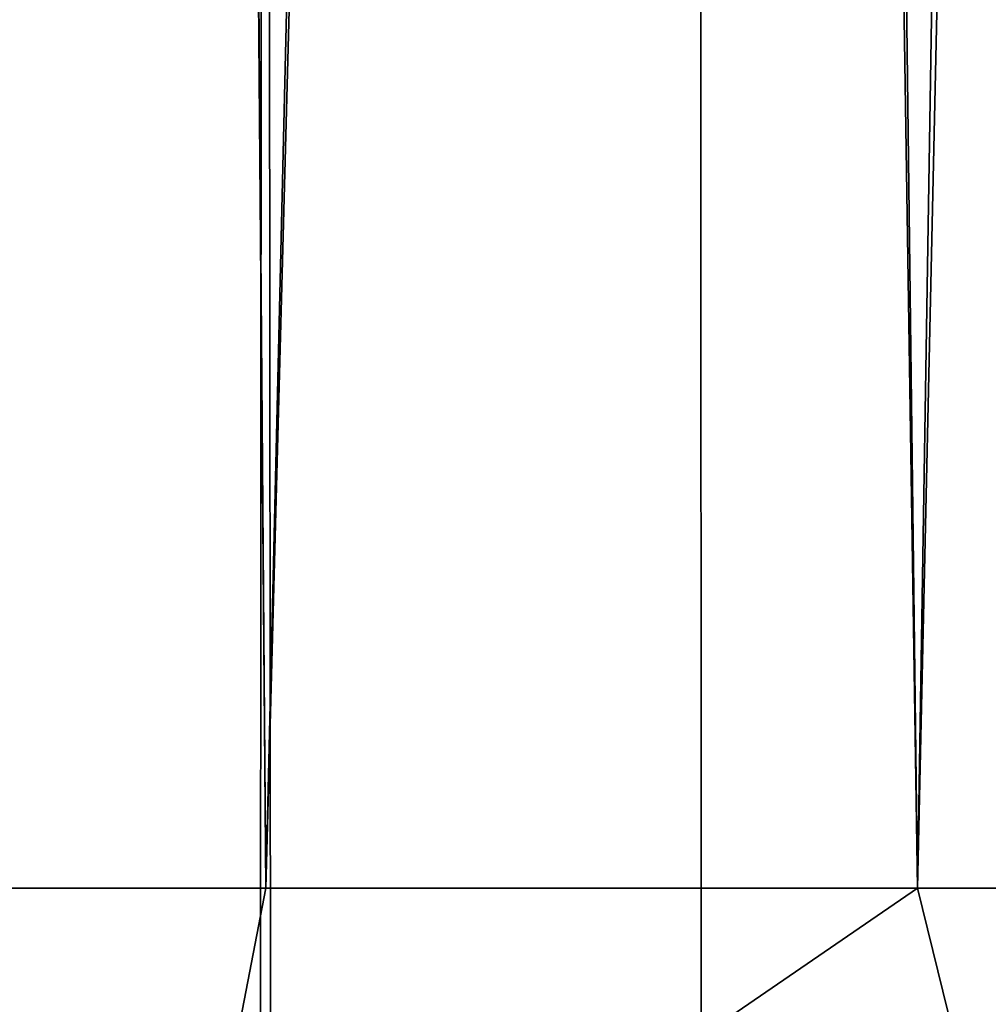
# Model space of a CAD drawing. Extents: x -310 to 68, y 7 to 1060.
# Drawn here: x 1 to 2, y 583 to 584 of the extents above; entities that cross this region are included whole.
import ezdxf

# ---------------------------------------------------------------- set-up
doc = ezdxf.new("R2010")
doc.units = 0
doc.header["$MEASUREMENT"] = 0

msp = doc.modelspace()

# ---------------------------------------------------------------- linework, layer by layer
for points in [[(1.587604, 583, -47.972488), (1.946878, 599.303528, -48.034756), (1.384183, 599.229919, -47.942978)], [(1.587604, 583, -47.972488), (2.214207, 583, -48.089619), (1.946878, 599.303528, -48.034756)], [(1.587604, 583, -68.427513), (1.336732, 599.224854, -68.463318), (1.845824, 599.288452, -68.384079)], [(2.214207, 583, -68.310379), (1.587604, 583, -68.427513), (1.845824, 599.288452, -68.384079)], [(0.954978, 583, -47.89415), (1.384183, 599.229919, -47.942978), (0.81902, 599.181274, -47.882458)], [(0.954978, 583, -47.89415), (1.587604, 583, -47.972488), (1.384183, 599.229919, -47.942978)], [(0.954978, 583, -68.505852), (0.826395, 599.181763, -68.516953), (1.336732, 599.224854, -68.463318)], [(1.587604, 583, -68.427513), (0.954978, 583, -68.505852), (1.336732, 599.224854, -68.463318)], [(0.318729, 583, -47.854908), (0.81902, 599.181274, -47.882458), (0.252212, 599.157593, -47.853073)], [(0.318729, 583, -68.54509), (0.315451, 599.158997, -68.545189), (0.826395, 599.181763, -68.516953)], [(0.954978, 583, -68.505852), (0.318729, 583, -68.54509), (0.826395, 599.181763, -68.516953)], [(0.318729, 583, -47.854908), (0.954978, 583, -47.89415), (0.81902, 599.181274, -47.882458)], [(1.490378, 18.43268, -24.955536), (1.374819, 596.059204, -24.96217), (2.106066, 596.139221, -24.911131)], [(2.481345, 18.43268, -24.876554), (1.490378, 18.43268, -24.955536), (2.106066, 596.139221, -24.911131)], [(1.490378, 18.43268, -24.955536), (0.641817, 596.012878, -24.99176), (1.374819, 596.059204, -24.96217)], [(1.490378, 18.43268, -24.955536), (0.497055, 18.43268, -24.995058), (0.641817, 596.012878, -24.99176)], [(1.698762, 588.561462, 24.942217), (0.954222, 588.519409, 24.981783), (1.490378, 18.43268, 24.955536)], [(1.490378, 18.43268, 24.955536), (2.481345, 18.43268, 24.876554), (1.698762, 588.561462, 24.942217)], [(0.954222, 588.519409, 24.981783), (0.20883, 588.500916, 24.999128), (0.497055, 18.43268, 24.995058)], [(0.497055, 18.43268, 24.995058), (1.490378, 18.43268, 24.955536), (0.954222, 588.519409, 24.981783)], [(0.858484, 582.5, -48.387482), (0.318729, 583, -47.854908), (0, 582.5, -48.349998)], [(0, 582.5, -68.050003), (0.318729, 583, -68.54509), (0.858484, 582.5, -68.01252)], [(0.858484, 582.5, -48.387482), (0.954978, 583, -47.89415), (0.318729, 583, -47.854908)], [(0.858484, 582.5, -68.01252), (0.318729, 583, -68.54509), (0.954978, 583, -68.505852)], [(0.858484, 582.5, -48.387482), (1.587604, 583, -47.972488), (0.954978, 583, -47.89415)], [(1.710435, 582.5, -48.499645), (1.587604, 583, -47.972488), (0.858484, 582.5, -48.387482)], [(0.858484, 582.5, -68.01252), (1.587604, 583, -68.427513), (1.710435, 582.5, -67.90036)], [(0.858484, 582.5, -68.01252), (0.954978, 583, -68.505852), (1.587604, 583, -68.427513)], [(1.710435, 582.5, -48.499645), (2.214207, 583, -48.089619), (1.587604, 583, -47.972488)], [(1.710435, 582.5, -67.90036), (1.587604, 583, -68.427513), (2.214207, 583, -68.310379)]]:
    msp.add_3dface(points)

doc.saveas('drawing.dxf')
